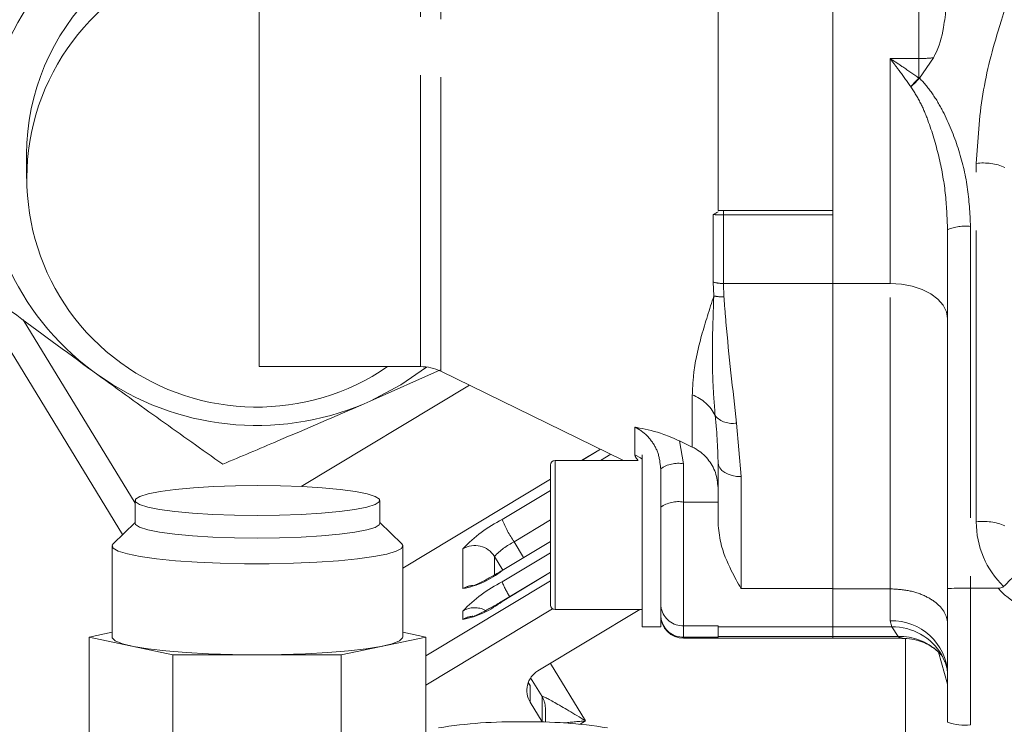
# Model space of a CAD drawing. Units: millimetres. Extents: x 7 to 835, y 10 to 581.
# Drawn here: x 367 to 388, y 243 to 258 of the extents above; entities that cross this region are included whole.
import ezdxf

# ---------------------------------------------------------------- set-up
doc = ezdxf.new("R2010")
doc.units = ezdxf.units.MM
doc.linetypes.add('PHANTOM', pattern=[12.7, 6.35, -1.27, 1.27, -1.27, 1.27, -1.27])
doc.layers.add('SLD-0', color=7, linetype='Continuous')
doc.styles.add('SLDTEXTSTYLE1', font='TXT', dxfattribs={"width": 0.605})
doc.dimstyles.new('SLDDIMSTYLE1', dxfattribs={"dimtxt": 3, "dimasz": 3, "dimexe": 0, "dimexo": 0.0625, "dimgap": 0.75, "dimtad": 0, "dimlfac": 4, "dimrnd": 1e-09, "dimzin": 12, "dimdsep": 46, "dimtxsty": 'SLDTEXTSTYLE1', "dimsah": 1, "dimcen": 0.09, "dimadec": 0, "dimazin": 0, "dimtfac": 1, "dimtdec": 3, "dimtofl": 0, "dimtmove": 0, "dimatfit": 3, "dimfxl": 0, "dimfrac": 2, "dimtolj": 1, "dimtzin": 12, "dimarcsym": 0})
doc.dimstyles.new('SLDDIMSTYLE2', dxfattribs={"dimtxt": 0, "dimasz": 3, "dimexe": 0, "dimexo": 0.0625, "dimgap": 0, "dimtad": 0, "dimtih": 1, "dimtoh": 1, "dimdec": 0, "dimrnd": 1e-09, "dimzin": 0, "dimdsep": 46, "dimtxsty": 'Standard', "dimsah": 1, "dimcen": 0.09, "dimadec": 0, "dimazin": 0, "dimtfac": 3, "dimtdec": 0, "dimtofl": 0, "dimtmove": 0, "dimatfit": 3, "dimfxl": 0, "dimfrac": 2, "dimtolj": 1, "dimtzin": 0, "dimarcsym": 0})

# ---------------------------------------------------------------- blocks, each defined once
blk = doc.blocks.new('*D16')
at = {"layer": 'SLD-0'}
for p, q in [((404.287, 201.511), (404.287, 212.369)), ((404.287, 209.194), (326.198, 209.194)), ((413.75, 209.194), (404.287, 209.194))]:
    blk.add_line(p, q, dxfattribs=at)
for points in [[(404.287, 209.194), (407.287, 208.732), (407.287, 209.655)], [(413.75, 209.194), (410.75, 209.655), (410.75, 208.732)]]:
    blk.add_solid(points, dxfattribs=at)
at = {"layer": 'SLD-0', "insert": (314.298, 210.761), "char_height": 3, "attachment_point": 1, "style": 'SLDTEXTSTYLE1'}
blk.add_mtext('37.85', dxfattribs=at)

msp = doc.modelspace()

# ---------------------------------------------------------------- linework, layer by layer
at = {"color": 7, "linetype": 'Continuous', "lineweight": 15}
for p, q in [((371.987113, 250.774577), (371.987113, 269.67792)), ((381.987113, 254.18011), (381.987113, 258.961633)), ((384.487113, 254.18011), (384.487113, 258.961633)), ((362.109982, 258.422068), (369.015624, 247.11569)), ((386.678332, 257.505826), (386.377157, 257.060182)), ((386.362113, 257.062412), (386.377157, 257.060182)), ((386.377157, 257.060182), (386.375425, 257.058169)), ((386.188422, 256.870517), (386.183541, 256.877863)), ((366.922956, 255.404806), (366.922956, 254.872383)), ((381.987113, 254.18011), (384.487113, 254.18011)), ((384.487113, 254.18011), (384.487113, 254.07935)), ((384.487113, 252.586123), (384.487113, 254.07935)), ((384.487113, 252.586147), (384.487113, 254.07935)), ((386.987113, 245.94128), (386.987113, 253.758841)), ((384.487113, 245.940627), (384.487113, 252.586123)), ((371.987113, 250.774577), (375.506245, 250.774577)), ((368.478432, 250.593381), (368.363563, 250.676857)), ((375.936578, 250.701564), (374.407053, 250.0241)), ((375.944616, 250.673371), (379.928714, 248.730197)), ((372.905544, 248.161583), (376.571703, 250.367521)), ((374.407053, 250.0241), (374.276782, 249.967101)), ((381.425484, 249.023135), (381.14881, 249.15693)), ((379.423576, 248.976569), (379.014118, 248.730197)), ((380.337113, 245.105197), (380.337113, 248.854096)), ((378.337113, 245.580197), (378.337113, 248.630197)), ((380.230025, 248.730197), (378.437113, 248.730197)), ((381.987113, 247.365538), (381.987113, 248.684123)), ((380.737113, 247.70951), (380.737113, 248.545277)), ((378.337113, 248.322841), (375.118363, 246.38611)), ((369.285863, 247.858134), (369.285863, 247.361861)), ((374.618363, 247.361861), (374.618363, 247.858134)), ((380.737113, 245.613027), (380.737113, 247.70951)), ((369.285863, 247.381886), (368.809821, 246.912967)), ((375.094405, 246.912967), (374.618363, 247.381886)), ((378.337113, 246.967044), (377.285185, 246.334097)), ((368.785863, 246.865588), (368.785863, 244.880496)), ((375.118363, 244.880496), (375.118363, 246.865588)), ((377.283768, 246.330054), (377.285185, 246.334097)), ((378.337113, 246.296763), (377.285185, 245.663815)), ((384.487113, 245.103522), (384.487113, 245.940627)), ((384.487113, 245.103522), (384.487113, 245.933021)), ((386.987113, 243.028977), (386.987113, 245.94128)), ((388.08957, 245.945681), (387.487113, 245.945681)), ((377.283768, 245.659773), (377.285185, 245.663815)), ((380.737113, 245.370834), (380.737113, 245.613027)), ((380.737113, 245.105197), (380.737113, 245.610706)), ((380.28391, 245.480197), (378.061372, 244.14289)), ((378.437113, 245.480197), (380.337113, 245.480197)), ((368.785863, 244.986739), (368.285961, 244.882073)), ((375.618264, 244.878919), (375.118363, 244.985305)), ((380.337113, 245.105197), (380.737113, 245.105197)), ((381.987113, 245.123513), (381.237113, 245.123513)), ((381.987113, 245.103522), (381.987113, 245.123513)), ((381.987113, 244.892873), (381.987113, 245.103522)), ((384.487113, 244.892873), (384.487113, 245.103522)), ((368.285961, 244.882073), (370.107827, 244.494352)), ((368.285961, 244.882073), (368.285961, 235.403258)), ((373.773979, 244.492775), (375.618264, 244.878919)), ((375.618264, 244.878919), (375.618264, 242.805438)), ((381.987113, 244.877094), (381.237113, 244.877094)), ((381.237113, 244.855197), (384.487113, 244.855197)), ((381.987113, 244.877094), (381.987113, 244.892873)), ((384.487113, 244.855197), (384.487113, 244.892873)), ((384.487113, 244.855197), (385.994716, 244.855197)), ((386.067267, 244.848305), (386.067267, 230.867893)), ((386.769746, 244.572337), (386.860309, 244.486543)), ((386.786262, 244.55669), (386.987113, 243.855746)), ((370.107827, 244.494352), (373.773979, 244.492775)), ((370.107827, 244.494352), (370.107827, 235.015536)), ((373.773979, 244.492775), (373.773979, 237.604984)), ((377.893004, 243.461239), (378.152205, 243.036858)), ((378.224637, 243.026512), (378.224637, 243.328001)), ((378.157311, 243.028306), (378.152205, 243.036858))]:
    msp.add_line(p, q, dxfattribs=at)
at = {"color": 8, "linetype": 'PHANTOM', "lineweight": 0}
for p, q in [((375.506245, 250.774577), (375.506245, 269.67792)), ((375.944616, 269.779126), (375.944616, 253.239716)), ((386.362113, 257.487002), (386.362113, 261.027876)), ((385.737113, 252.586123), (385.737113, 257.487002)), ((385.737113, 257.487002), (386.362113, 257.487002)), ((386.362113, 257.062412), (386.362113, 257.487002)), ((387.612113, 247.39302), (387.612113, 255.202428)), ((381.883361, 252.617076), (381.883361, 254.089897)), ((382.102547, 254.07935), (382.102547, 254.18011)), ((384.487113, 254.07935), (382.102547, 254.07935)), ((382.102547, 254.07935), (382.102547, 252.586147)), ((387.487113, 253.828427), (387.487113, 245.945681)), ((375.944616, 253.239716), (375.944616, 250.673371)), ((381.894792, 252.316815), (381.883361, 252.617076)), ((382.102547, 252.586147), (384.487113, 252.586147)), ((382.102547, 252.586147), (382.113978, 252.296597)), ((385.737113, 252.586123), (384.487113, 252.586123)), ((385.737113, 245.933021), (385.737113, 252.586123)), ((366.845476, 251.791695), (369.285863, 247.796131)), ((381.425484, 249.023135), (381.425484, 250.15914)), ((382.392239, 249.545744), (382.487113, 248.378519)), ((380.175484, 248.854951), (380.175484, 249.456923)), ((381.14881, 249.15693), (381.237113, 248.657753)), ((379.426505, 248.975141), (379.01942, 248.730197)), ((379.424502, 248.730197), (379.650234, 248.866021)), ((378.437113, 248.730197), (378.437113, 245.480197)), ((381.237113, 248.657753), (381.237113, 247.821985)), ((378.337113, 248.319651), (375.118363, 246.38292)), ((382.487113, 248.378519), (382.487113, 245.940627)), ((377.283768, 247.442112), (378.337113, 248.075912)), ((381.987113, 247.821985), (381.237113, 247.821985)), ((381.237113, 247.821985), (381.237113, 245.123513)), ((378.337113, 247.434634), (377.542969, 246.956796)), ((378.337113, 246.963854), (377.283768, 246.330054)), ((377.542969, 246.956796), (377.751811, 246.614867)), ((376.428631, 245.937385), (376.428631, 246.805704)), ((377.283768, 246.086315), (378.337113, 246.720115)), ((377.115401, 246.638592), (377.115401, 246.235342)), ((377.297027, 246.341222), (377.115401, 246.638592)), ((378.337113, 246.293573), (377.283768, 245.659773)), ((375.618264, 244.47483), (378.337113, 246.110769)), ((382.487113, 245.940627), (384.487113, 245.940627)), ((385.737113, 245.933021), (384.487113, 245.933021)), ((385.737113, 245.235704), (385.737113, 245.933021)), ((387.487113, 245.945681), (387.487113, 242.968042)), ((378.382202, 245.496621), (375.618264, 243.833552)), ((376.428631, 245.267104), (376.428631, 245.449908)), ((385.770965, 245.103522), (385.737113, 245.235704)), ((381.237113, 245.123513), (381.237113, 244.877094)), ((381.987113, 245.103522), (384.487113, 245.103522)), ((385.770965, 245.103522), (384.487113, 245.103522)), ((385.911318, 244.892873), (385.770965, 245.103522)), ((381.237113, 244.877094), (381.237113, 244.855197)), ((381.987113, 244.892873), (384.487113, 244.892873)), ((385.911318, 244.892873), (384.487113, 244.892873)), ((378.333527, 244.306646), (379.098176, 243.054711)), ((377.852537, 243.893103), (377.893004, 243.826847)), ((378.152205, 243.58527), (377.903577, 243.992341)), ((377.893004, 243.826847), (377.893004, 243.461239)), ((378.152205, 243.036858), (378.152205, 243.58527)), ((379.098176, 243.054711), (378.981304, 242.984389))]:
    msp.add_line(p, q, dxfattribs=at)
at = {"color": 8, "linetype": 'PHANTOM', "lineweight": 0, "flags": 128}
for points in [[(386.987113, 251.82211), (386.963094, 251.971161), (386.891962, 252.114485), (386.77645, 252.246573), (386.620996, 252.362349), (386.431576, 252.457363), (386.215467, 252.527966), (385.980976, 252.571442), (385.737113, 252.586123)], [(380.175484, 248.854951), (380.296306, 248.786666), (380.337113, 248.758242)], [(381.987113, 248.684123), (381.99672, 248.624502), (382.025173, 248.567173), (382.071378, 248.514338), (382.133559, 248.468028), (382.209328, 248.430022), (382.295771, 248.401781), (382.389568, 248.384391), (382.487113, 248.378519)]]:
    msp.add_lwpolyline(points, dxfattribs=at)
at = {"color": 7, "linetype": 'Continuous', "lineweight": 15, "flags": 128}
for points in [[(374.407053, 250.0241), (375.078429, 250.380487), (375.632665, 250.766554)], [(371.961526, 248.183067), (371.471447, 248.177745), (370.997736, 248.161539), (370.556525, 248.135001), (370.16284, 248.099035), (369.830086, 248.054865), (369.569594, 248.003996), (369.390237, 247.94816), (369.298122, 247.889258), (369.296384, 247.829296), (369.385085, 247.770316), (369.561202, 247.714327), (369.81874, 247.663235), (370.148926, 247.61878), (370.540518, 247.582476), (370.98018, 247.555559), (371.45294, 247.538946), (371.942699, 247.533202), (372.432778, 247.538524), (372.906489, 247.55473), (373.3477, 247.581268), (373.741386, 247.617234), (374.07414, 247.661404), (374.334631, 247.712273), (374.513988, 247.768109), (374.606104, 247.827011), (374.607841, 247.886973), (374.519141, 247.945953), (374.343023, 248.001942), (374.085486, 248.053034), (373.755299, 248.097489), (373.363707, 248.133793), (372.924045, 248.16071), (372.451285, 248.177323), (371.961526, 248.183067)], [(369.285863, 247.361861), (369.296384, 247.333023), (369.385085, 247.274043), (369.561202, 247.218054), (369.81874, 247.166962), (370.148926, 247.122507), (370.540518, 247.086202), (370.98018, 247.059286), (371.45294, 247.042673), (371.942699, 247.036929), (372.432778, 247.042251), (372.906489, 247.058457), (373.3477, 247.084995), (373.741386, 247.120961), (374.07414, 247.165131), (374.334631, 247.216), (374.513988, 247.271836), (374.606104, 247.330738), (374.618363, 247.361861)], [(368.809821, 246.912967), (368.78921, 246.883326), (368.810108, 246.817928), (368.921395, 246.7539), (369.119871, 246.693086), (369.399825, 246.637235), (369.753204, 246.587952), (370.169842, 246.546657), (370.637752, 246.514537), (371.143474, 246.492516), (371.672459, 246.481228), (372.209489, 246.480996), (372.739115, 246.491829), (373.2461, 246.513415), (373.71586, 246.545131), (374.13488, 246.586067), (374.491105, 246.635044), (374.774289, 246.690653), (374.976283, 246.751295), (375.091278, 246.815225), (375.115965, 246.880604), (375.094405, 246.912967)], [(371.940934, 244.49463), (371.405999, 244.50041), (370.886775, 244.517125), (370.398199, 244.544294), (369.954326, 244.581134), (369.567926, 244.626587), (369.250114, 244.679344), (369.010034, 244.737887), (368.854593, 244.800534), (368.788261, 244.865481), (368.785863, 244.880496)], [(375.118363, 244.880496), (375.115016, 244.862758), (375.044923, 244.79787), (374.885855, 244.735359), (374.642389, 244.677023), (374.321528, 244.624541), (373.932504, 244.579422), (373.486508, 244.542965), (372.99637, 244.516217), (372.47619, 244.49995), (371.940934, 244.49463)], [(386.931171, 244.33966), (386.923763, 244.357696), (386.859924, 244.487219)]]:
    msp.add_lwpolyline(points, dxfattribs=at)
at = {"color": 7, "linetype": 'Continuous', "lineweight": 15}
for centre, radius, start, end in [((371.897793, 255.389629), 5.916139, 114.2081972, 172.9615815), ((371.921465, 255.385574), 4.998546, 89.2474908, 179.7795594), ((371.903386, 254.877209), 4.974762, 89.0356464, 233.9522006), ((390.198495, 253.17162), 5.464073, 134.5965709, 137.2895969), ((371.877456, 255.408617), 5.893809, 174.4944047, 233.4017362), ((371.939525, 254.938504), 5.045592, 234.0299931, 304.3851092), ((375.506245, 249.774577), 1, 64, 90), ((371.939856, 255.485762), 5.993067, 234.7200958, 292.9506664), ((378.437113, 248.630197), 0.1, 90, 180), ((378.437113, 245.580197), 0.1, 180, 270), ((381.237113, 245.355197), 0.5, 180, 270), ((385.96748, 243.718635), 1.171511, 39.1689875, 46.428857), ((378.314988, 243.718628), 0.494286, 120.8702337, 211.3811177), ((377.539605, 232.698191), 10.337115, 88.9052047, 99.14434), ((377.93462, 232.698191), 10.337115, 80.85566, 91.0947953), ((387.363969, 244.039432), 1.078443, 249.5466342, 276.5566957)]:
    msp.add_arc(centre, radius, start, end, dxfattribs=at)
at = {"color": 8, "linetype": 'PHANTOM', "lineweight": 0}
for centre, radius, start, end in [((386.370497, 260.01163), 2.524642, 269.8097111, 277.0036163), ((387.765336, 254.014488), 1.197781, 66.8041439, 97.34958), ((387.364534, 252.878075), 0.958225, 82.65042, 113.1958561), ((382.099749, 253.358438), 0.772296, 253.7286221, 270.2075912), ((382.073103, 253.051687), 0.756195, 256.3612198, 273.0985279), ((381.10912, 249.309455), 0.90667, 26.0239073, 69.5781433), ((382.298356, 250.033382), 0.496593, 221.0512341, 280.897676), ((381.118438, 248.017719), 0.650942, 79.4955422, 125.8598862), ((381.118438, 247.181952), 0.650942, 79.4955422, 125.8598862), ((378.656481, 244.704881), 3.062151, 116.6336246, 136.6808848), ((379.874834, 248.514091), 2.804062, 202.4759228, 213.736291), ((387.765336, 246.20508), 1.197781, 66.8041439, 97.34958), ((378.229326, 245.58818), 1.531076, 116.6336246, 136.6808848), ((376.687714, 246.375696), 0.502027, 31.57872, 121.0691722), ((376.062591, 247.862006), 1.95912, 280.7683842, 308.559681), ((378.656481, 243.349085), 3.062151, 116.6336246, 136.6808848), ((378.886743, 246.690901), 1.713199, 200.664709, 212.8532281), ((376.687673, 245.506566), 0.502701, 95.3268083, 121.0175273), ((389.485658, 247.206466), 1.881127, 222.0847104, 270.0443218), ((376.062591, 247.191725), 1.95912, 280.7683842, 308.559681), ((376.687841, 245.018724), 0.503099, 62.3072459, 121.0125518), ((376.687673, 244.836284), 0.502701, 95.3268083, 121.0175273), ((385.782515, 244.030961), 1.205599, 2.3345626, 92.1582328), ((385.79295, 243.872164), 1.231554, 29.9612176, 91.0228706), ((385.954927, 243.699999), 1.193671, 46.6088505, 92.0936815), ((377.731164, 243.327899), 0.493473, 0.0117977, 31.4362792)]:
    msp.add_arc(centre, radius, start, end, dxfattribs=at)
for centre, major_axis, ratio, start_param, end_param in [((389.487113, 247.39302), (0, 1.922252), 0.975418532, 1.570796327, 2.391657713), ((379.098176, 242.993776), (0.945573, -0.593012), 0.046270462, 1.599806531, 3.170602858), ((379.098176, 242.993776), (1.114327, 0.090425), 0.05432573, 1.566387976, 2.010622268)]:
    msp.add_ellipse(centre, major_axis=major_axis, ratio=ratio, start_param=start_param, end_param=end_param, dxfattribs=at)
at = {"color": 7, "linetype": 'Continuous', "lineweight": 15}
for centre, major_axis, ratio, start_param, end_param in [((387.487113, 245.94128), (0.5, 0), 0.008801836, 1.570796327, 3.141592654), ((378.320573, 244.084116), (0.4869, 0.150679), 0.7546091, 3.264213986, 3.457159464), ((378.320573, 244.084116), (-0.530823, 0.779873), 0.528350902, 1.477645457, 1.541211498)]:
    msp.add_ellipse(centre, major_axis=major_axis, ratio=ratio, start_param=start_param, end_param=end_param, dxfattribs=at)
for points, knots in [([(405.033404, 286.569133), (403.833574, 286.767401), (401.480885, 287.156176), (398.011739, 287.541653), (394.71957, 287.787365), (391.642483, 287.8941), (388.797704, 287.878777), (386.181046, 287.762255), (383.553526, 287.547304), (380.94123, 287.22812), (378.372822, 286.806005), (376.093697, 286.344159), (374.089982, 285.867186), (372.358553, 285.399263), (370.885733, 284.958982), (369.635403, 284.553937), (368.533463, 284.172588), (367.46031, 283.77894), (366.389054, 283.362456), (365.330451, 282.926471), (364.35559, 282.503553), (363.409752, 282.073768), (362.402361, 281.594809), (361.236277, 281.011463), (359.88534, 280.294745), (358.359719, 279.430258), (356.681507, 278.408606), (354.913746, 277.246193), (352.576585, 275.583087), (349.833089, 273.398481), (346.909659, 270.719775), (344.332206, 268.039385), (342.064373, 265.390932), (339.989488, 262.676575), (338.074215, 259.867357), (336.46981, 257.214839), (335.131116, 254.745835), (334.02455, 252.495064), (333.000861, 250.180836), (332.065637, 247.807312), (331.232727, 245.402795), (330.523815, 243.037575), (329.947992, 240.783869), (329.498511, 238.689287), (329.157058, 236.757458), (328.906434, 234.989846), (328.722492, 233.310052), (328.58685, 231.563217), (328.505357, 229.597512), (328.509546, 227.453975), (328.623375, 225.16856), (328.866797, 222.782563), (329.269774, 220.306091), (329.8327, 217.864196), (330.526365, 215.568469), (331.32725, 213.446918), (332.218996, 211.497367), (333.109116, 209.85459), (333.939504, 208.51497), (334.638478, 207.496763), (335.184407, 206.766561), (335.565547, 206.284495), (335.813784, 205.98044), (336.085668, 205.656354), (336.441056, 205.247002), (336.944754, 204.695023), (337.608909, 204.013374), (338.461116, 203.20893), (339.519204, 202.303035), (340.714843, 201.388422), (342.033607, 200.490172), (343.477843, 199.62678), (345.00898, 198.86055), (346.620686, 198.193849), (348.253868, 197.632234), (349.950365, 197.129585), (351.103815, 196.874809), (351.662983, 196.751299)], [0, 0, 0, 0, 0.023482886, 0.046046486, 0.067370132, 0.087218931, 0.105490308, 0.122309782, 0.137821436, 0.156447487, 0.173201821, 0.188196391, 0.201488503, 0.213126533, 0.222987306, 0.23132705, 0.23865178, 0.245644108, 0.253549335, 0.261008278, 0.267926479, 0.274243047, 0.281250636, 0.289670246, 0.299673577, 0.311099183, 0.323925186, 0.338093371, 0.352518112, 0.380157385, 0.406927414, 0.43054904, 0.453513885, 0.475848794, 0.498207813, 0.520958236, 0.537435292, 0.554088686, 0.570906325, 0.58787445, 0.604977708, 0.621701666, 0.637189628, 0.651450755, 0.664510217, 0.676393246, 0.687124713, 0.698269629, 0.711383877, 0.726399572, 0.741036919, 0.757011308, 0.774179271, 0.790958546, 0.806798631, 0.821747003, 0.835851115, 0.84915141, 0.858577395, 0.866869869, 0.873420175, 0.876470642, 0.878922476, 0.881114444, 0.884761253, 0.889550011, 0.895751879, 0.903383405, 0.912446845, 0.922920581, 0.932689703, 0.943462458, 0.955564282, 0.965833659, 0.977193481, 0.988943877, 1, 1, 1, 1]), ([(352.82092, 202.606904), (352.297959, 202.7181), (351.326699, 202.924618), (349.979515, 203.322386), (348.800285, 203.751374), (347.733154, 204.207154), (346.754212, 204.681991), (345.733333, 205.238221), (344.712295, 205.871883), (343.729245, 206.577639), (342.913906, 207.238496), (342.182156, 207.894404), (341.542042, 208.524846), (340.995716, 209.111157), (340.54037, 209.633633), (340.096727, 210.17497), (339.603794, 210.820979), (338.961864, 211.736597), (338.216516, 212.940399), (337.42212, 214.449809), (336.688608, 216.116235), (336.030794, 217.945687), (335.465001, 219.942996), (335.019281, 222.056585), (334.712623, 224.182042), (334.531573, 226.289391), (334.466353, 228.296898), (334.495585, 230.164955), (334.585914, 231.785467), (334.71729, 233.261158), (334.892553, 234.724916), (335.132325, 236.301293), (335.472763, 238.122076), (335.946491, 240.201697), (336.587808, 242.53198), (337.375263, 244.945127), (338.291477, 247.359349), (339.311766, 249.713396), (340.609336, 252.370085), (342.236506, 255.279375), (344.253895, 258.387698), (346.470951, 261.360872), (348.501659, 263.737213), (350.264733, 265.59642), (351.671978, 266.978412), (353.155087, 268.332283), (354.715954, 269.653694), (356.356548, 270.938076), (358.063412, 272.169429), (359.768717, 273.299636), (361.390986, 274.288855), (362.857805, 275.116698), (364.14937, 275.79616), (365.251915, 276.341173), (366.081828, 276.730159), (366.663483, 276.992832), (367.053663, 277.165051), (367.462294, 277.341988), (367.998675, 277.568724), (368.747578, 277.874071), (369.720257, 278.251487), (370.925517, 278.689923), (372.374261, 279.175453), (374.079645, 279.690846), (376.057173, 280.21533), (378.324785, 280.724165), (380.742004, 281.159165), (383.291615, 281.507134), (385.954826, 281.759154), (388.874337, 281.907788), (391.806925, 281.923231), (394.729675, 281.815669), (397.625766, 281.592947), (400.737616, 281.235333), (402.874098, 280.878481), (403.984755, 280.692971)], [0, 0, 0, 0, 0.011705363, 0.021739575, 0.030766224, 0.039239256, 0.047236446, 0.054707171, 0.064860815, 0.073759196, 0.081495281, 0.0881593, 0.095635713, 0.101535966, 0.106074684, 0.111160433, 0.117239085, 0.124334599, 0.136333599, 0.149170423, 0.162904297, 0.177603166, 0.193332022, 0.210147315, 0.226838059, 0.242341148, 0.258461469, 0.272738503, 0.28504936, 0.295564901, 0.306601654, 0.318731377, 0.331980511, 0.348886309, 0.367387854, 0.387074677, 0.406697945, 0.426150079, 0.445401207, 0.473842141, 0.501702059, 0.529225668, 0.557555746, 0.572074295, 0.586832393, 0.601835507, 0.617090574, 0.63260686, 0.648396606, 0.664046782, 0.6781761, 0.690654745, 0.701455534, 0.710551336, 0.717911781, 0.721750421, 0.724675556, 0.727347785, 0.731598131, 0.737546178, 0.745213759, 0.754630911, 0.765838199, 0.778890487, 0.79386022, 0.810841861, 0.829957289, 0.847770343, 0.867280087, 0.888584313, 0.911794419, 0.931473757, 0.952592775, 0.975355204, 1, 1, 1, 1]), ([(386.958325, 258.622524), (386.941446, 258.468965), (386.901918, 258.10934), (386.805038, 257.72671), (386.689842, 257.525891), (386.678332, 257.505826)], [0, 0, 0, 0, 0.401460523, 0.94019479, 1, 1, 1, 1]), ([(386.188422, 256.870517), (386.190008, 256.872152), (386.21172, 256.894535), (386.271773, 256.956314), (386.335111, 257.018554), (386.375425, 257.058169)], [0, 0, 0, 0, 0.0278371911, 0.3812331184, 1, 1, 1, 1]), ([(381.883361, 254.089897), (381.883875, 254.090196), (381.917531, 254.10977), (381.95259, 254.127514), (381.987113, 254.144987)], [0, 0, 0, 0, 0.015277972, 1, 1, 1, 1]), ([(368.363563, 250.676857), (367.773755, 251.108142), (366.864829, 251.772773), (365.96312, 252.445311), (365.646537, 252.681434)], [0, 0, 0, 0, 0.648907432, 1, 1, 1, 1]), ([(371.195458, 248.648951), (370.74515, 248.967826), (369.842752, 249.606838), (368.933803, 250.264101), (368.478432, 250.593381)], [0, 0, 0, 0, 0.4990132, 1, 1, 1, 1]), ([(374.276782, 249.967101), (373.648656, 249.694633), (372.617842, 249.247489), (371.595022, 248.817087), (371.195458, 248.648951)], [0, 0, 0, 0, 0.609350457, 1, 1, 1, 1]), ([(380.175484, 249.456923), (380.176294, 249.456764), (380.208644, 249.450438), (380.405678, 249.41103), (380.72226, 249.341606), (381.032444, 249.207311), (381.14881, 249.15693)], [0, 0, 0, 0, 0.002749966, 0.109816919, 0.666046866, 1, 1, 1, 1]), ([(381.987113, 248.133226), (381.975796, 248.245919), (381.95316, 248.471326), (381.776219, 248.769971), (381.579843, 248.943149), (381.452133, 249.009326), (381.425484, 249.023135)], [0, 0, 0, 0, 0.307084705, 0.614227421, 0.919502283, 1, 1, 1, 1]), ([(382.487113, 245.940627), (382.486438, 245.941759), (382.414629, 246.062377), (382.248515, 246.368638), (382.03752, 246.852111), (382.001129, 247.222771), (381.987113, 247.365538)], [0, 0, 0, 0, 0.002935287, 0.312623707, 0.735242991, 1, 1, 1, 1]), ([(377.285185, 246.334097), (377.245715, 246.310598), (377.130881, 246.242232), (376.948396, 246.140294), (376.773324, 246.05116), (376.669548, 246.004173), (376.624471, 245.988747), (376.628533, 245.989837), (376.62935, 245.990056)], [0, 0, 0, 0, 0.130675465, 0.380180144, 0.625757485, 0.824376552, 0.964652856, 1, 1, 1, 1]), ([(388.209129, 245.986445), (388.257941, 246.03518), (388.355562, 246.132647), (388.479571, 246.255959), (388.571948, 246.347244), (388.602127, 246.376272), (388.607446, 246.380869), (388.607555, 246.380963)], [0, 0, 0, 0, 0.242081282, 0.484151315, 0.726628635, 0.994356146, 1, 1, 1, 1]), ([(388.08957, 245.945681), (388.108286, 245.946702), (388.142895, 245.948591), (388.184259, 245.964756), (388.202669, 245.980811), (388.209129, 245.986445)], [0, 0, 0, 0, 0.433218598, 0.801112623, 1, 1, 1, 1]), ([(377.285185, 245.663815), (377.245715, 245.640317), (377.130881, 245.571951), (376.948396, 245.470013), (376.773324, 245.380879), (376.669548, 245.333891), (376.624471, 245.318466), (376.628533, 245.319555), (376.62935, 245.319775)], [0, 0, 0, 0, 0.130675465, 0.380180144, 0.625757485, 0.824376552, 0.964652856, 1, 1, 1, 1]), ([(381.237113, 245.123513), (381.180898, 245.128924), (381.06847, 245.139745), (380.918847, 245.224129), (380.805049, 245.348312), (380.748773, 245.482868), (380.737375, 245.57366), (380.737135, 245.609748), (380.737113, 245.613027)], [0, 0, 0, 0, 0.214609587, 0.429218441, 0.643848713, 0.858528116, 0.987143859, 1, 1, 1, 1]), ([(381.237113, 244.877094), (381.180898, 244.882548), (381.06847, 244.893458), (380.918847, 244.978533), (380.805049, 245.10376), (380.748773, 245.239491), (380.737375, 245.331104), (380.737135, 245.367524), (380.737113, 245.370834)], [0, 0, 0, 0, 0.214609587, 0.429218441, 0.643848713, 0.858528116, 0.987143859, 1, 1, 1, 1]), ([(385.993882, 244.853689), (386.066239, 244.851181), (386.210368, 244.846186), (386.405683, 244.791456), (386.570345, 244.717849), (386.69829, 244.634331), (386.772588, 244.573076), (386.798435, 244.543315), (386.802665, 244.538445)], [0, 0, 0, 0, 0.198560384, 0.395514613, 0.575703284, 0.760695873, 0.960843671, 1, 1, 1, 1]), ([(386.929281, 244.339387), (386.936134, 244.323203), (386.961951, 244.262236), (386.970042, 244.217986), (386.975986, 244.185482)], [0, 0, 0, 0, 0.265438526, 1, 1, 1, 1])]:
    msp.add_open_spline(points, degree=3, knots=knots, dxfattribs=at)
at = {"color": 8, "linetype": 'PHANTOM', "lineweight": 0}
for points, knots in [([(387.612113, 255.202428), (387.643556, 255.707118), (387.706541, 256.718051), (388.171327, 258.471358), (388.738266, 259.953313), (389.164153, 260.995279), (389.352481, 261.296506), (389.398698, 261.357255), (389.434166, 261.380858), (389.443014, 261.386746)], [0, 0, 0, 0, 0.232639815, 0.46599642, 0.831276072, 0.965642207, 0.980544664, 0.995146182, 1, 1, 1, 1]), ([(386.183541, 256.877863), (386.100185, 256.993745), (385.953161, 257.198137), (385.8032, 257.399147), (385.737916, 257.485934), (385.737113, 257.487002)], [0, 0, 0, 0, 0.563914087, 0.994632094, 1, 1, 1, 1]), ([(385.737113, 257.487002), (385.738275, 257.486245), (385.82969, 257.426719), (386.039936, 257.288082), (386.245474, 257.144112), (386.362113, 257.062412)], [0, 0, 0, 0, 0.005540622, 0.435666288, 1, 1, 1, 1]), ([(386.375425, 257.058169), (386.375483, 257.058112), (386.481464, 256.954969), (386.669103, 256.723135), (386.962745, 256.216267), (387.23602, 255.540204), (387.443174, 254.694281), (387.47248, 254.116789), (387.487113, 253.828427)], [0, 0, 0, 0, 0.000069416, 0.12679433, 0.254011797, 0.50268979, 0.751675434, 1, 1, 1, 1]), ([(386.987113, 253.758841), (386.976618, 254.026815), (386.955536, 254.56513), (386.806529, 255.36613), (386.614226, 256.018024), (386.407673, 256.524963), (386.261856, 256.75478), (386.188422, 256.870517)], [0, 0, 0, 0, 0.247218542, 0.496621303, 0.749301448, 0.873747509, 1, 1, 1, 1]), ([(382.102547, 254.07935), (382.052271, 254.080164), (381.97594, 254.0814), (381.906921, 254.087735), (381.883361, 254.089897)], [0, 0, 0, 0, 0.658658359, 1, 1, 1, 1]), ([(381.425484, 250.15914), (381.43338, 250.323286), (381.453312, 250.737637), (381.613345, 251.444363), (381.80065, 252.024985), (381.894792, 252.316815)], [0, 0, 0, 0, 0.246027041, 0.621042016, 1, 1, 1, 1]), ([(381.923864, 249.707253), (381.904912, 249.947526), (381.838067, 250.794981), (381.871114, 251.681585), (381.894792, 252.316815)], [0, 0, 0, 0, 0.2835241501, 1, 1, 1, 1]), ([(382.113978, 252.296597), (382.128551, 252.111526), (382.20085, 251.193374), (382.30727, 250.277225), (382.392239, 249.545744)], [0, 0, 0, 0, 0.201569364, 1, 1, 1, 1]), ([(381.987113, 248.684123), (381.980154, 248.920465), (381.970189, 249.258886), (381.934599, 249.603351), (381.923864, 249.707253)], [0, 0, 0, 0, 0.6983693264, 1, 1, 1, 1]), ([(380.737113, 248.545277), (380.724619, 248.666393), (380.700484, 248.900375), (380.519128, 249.204001), (380.32634, 249.376615), (380.201592, 249.443024), (380.175484, 249.456923)], [0, 0, 0, 0, 0.323333624, 0.624641524, 0.921440616, 1, 1, 1, 1]), ([(380.245974, 248.730197), (380.217876, 248.764416), (380.181101, 248.809202), (380.176556, 248.846218), (380.175484, 248.854951)], [0, 0, 0, 0, 0.764077001, 1, 1, 1, 1]), ([(386.987113, 245.167126), (386.986807, 245.17946), (386.985409, 245.235896), (386.953268, 245.377372), (386.817481, 245.581197), (386.532896, 245.775527), (386.158801, 245.907614), (385.877676, 245.924552), (385.737113, 245.933021)], [0, 0, 0, 0, 0.030892067, 0.141352647, 0.356014927, 0.570676782, 0.785338387, 1, 1, 1, 1]), ([(385.994503, 244.863677), (385.990368, 244.861165), (385.977861, 244.853569), (385.937999, 244.877114), (385.911318, 244.892873)], [0, 0, 0, 0, 0.330661939, 1, 1, 1, 1])]:
    msp.add_open_spline(points, degree=3, knots=knots, dxfattribs=at)

# ---------------------------------------------------------------- dimensions: what is measured, and where the dimension line sits
at = {"layer": 'SLD-0'}
dim = msp.add_linear_dim(base=(413.749613, 209.193612), p1=(404.287113, 200.241111), p2=(413.749613, 296.883756), dimstyle='SLDDIMSTYLE1', dxfattribs=at)
dim.commit()
dim.dimension.update_dxf_attribs({"geometry": '*D16', "text_midpoint": (319.454226, 209.193612), "dimtype": 160})

# ---------------------------------------------------------------- leaders
for points in [[(377.055016, 221.841253), (323.103571, 283.442853), (320.103571, 283.442853)], [(377.408471, 211.741259), (321.96507, 248.916999), (318.96507, 248.916999)]]:
    msp.add_leader(points, dimstyle='SLDDIMSTYLE2', dxfattribs=at)

doc.saveas('drawing.dxf')
